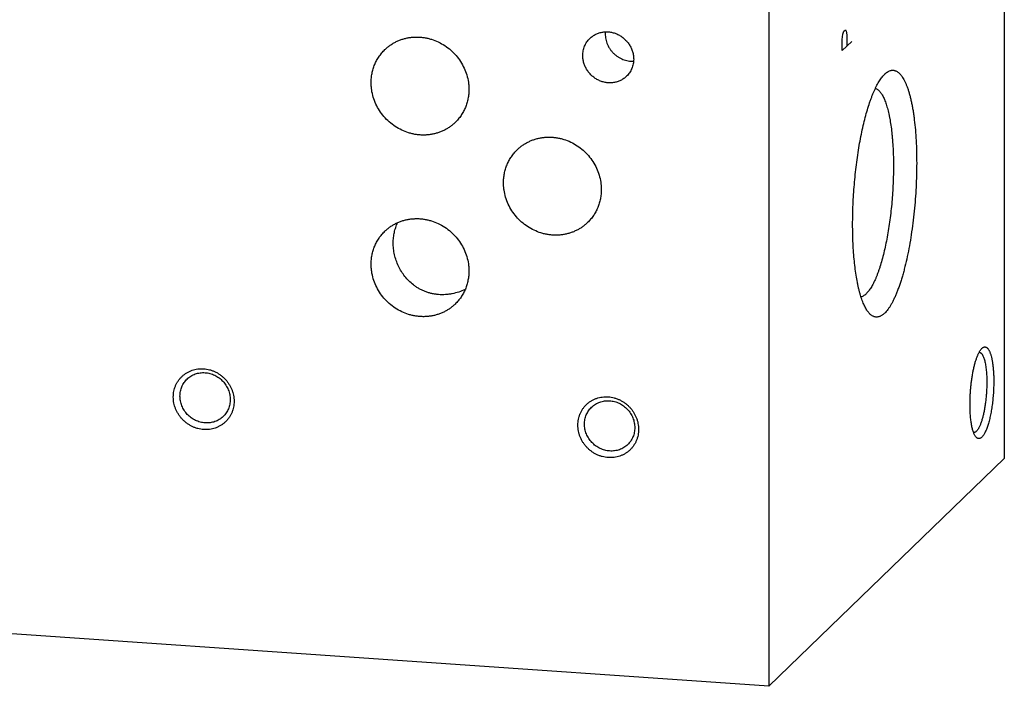
# Model space of a CAD drawing. Units: inches. Extents: x 0.3 to 21.7, y 0.3 to 16.7.
# Drawn here: x 13.5 to 16, y 6.4 to 8.2 of the extents above; entities that cross this region are included whole.
import ezdxf

# ---------------------------------------------------------------- set-up
doc = ezdxf.new("R2010")
doc.units = ezdxf.units.IN
doc.header["$LTSCALE"] = 1.21
doc.header["$MEASUREMENT"] = 0
doc.layers.get('0').update_dxf_attribs({"linetype": 'CONTINUOUS'})

msp = doc.modelspace()

# ---------------------------------------------------------------- linework, layer by layer
at = {"color": 7, "linetype": 'Continuous'}
for p, q in [((16.0147, 9.8997), (16.0147, 7.0379)), ((15.4031, 9.309), (15.4031, 6.4472)), ((15.7041, 8.0355), (15.7049, 8.0362)), ((15.4031, 6.4472), (5.9853, 7.1003)), ((16.0147, 7.0379), (15.4031, 6.4472))]:
    msp.add_line(p, q, dxfattribs=at)
at = {"color": 4, "linetype": 'Continuous'}
for p, q in [((15.5938, 8.1255), (15.5959, 8.1391)), ((15.5959, 8.1391), (15.598, 8.1468)), ((15.598, 8.1468), (15.6021, 8.1508)), ((15.6021, 8.1508), (15.6042, 8.1471)), ((15.6042, 8.1471), (15.6062, 8.1375)), ((15.6062, 8.1375), (15.6062, 8.1085)), ((15.5938, 8.0965), (15.5938, 8.1255)), ((15.6187, 8.1205), (15.5938, 8.0965))]:
    msp.add_line(p, q, dxfattribs=at)
at = {"color": 7, "linetype": 'Continuous'}
msp.add_arc((15.0442, 8.1399), 0.0656, 175.3624, 180.0023, dxfattribs=at)
for points, knots in [([(14.4066, 8.0991), (14.4087, 8.1012), (14.4133, 8.1053), (14.4205, 8.1108), (14.4282, 8.1157), (14.4363, 8.12), (14.4447, 8.1237), (14.4534, 8.1267), (14.4623, 8.1291), (14.4715, 8.1307), (14.4808, 8.1317), (14.4901, 8.132), (14.4996, 8.1315), (14.509, 8.1304), (14.5183, 8.1286), (14.5306, 8.1252), (14.5456, 8.1194), (14.5626, 8.1099), (14.578, 8.098), (14.5918, 8.0842), (14.6034, 8.0686), (14.6128, 8.0515), (14.6197, 8.0335), (14.6231, 8.0179), (14.6245, 8.0053), (14.6248, 7.999), (14.6248, 7.9958)], [0, 0, 0, 0, 0.029952, 0.059928, 0.089953, 0.120048, 0.150235, 0.180532, 0.210956, 0.24152, 0.272233, 0.303102, 0.33413, 0.365318, 0.396659, 0.428148, 0.491484, 0.555251, 0.619297, 0.683451, 0.747529, 0.811357, 0.874779, 0.937672, 0.968916, 1, 1, 1, 1]), ([(14.9204, 8.0837), (14.9204, 8.0858), (14.9206, 8.09), (14.9215, 8.0962), (14.923, 8.1023), (14.9251, 8.1081), (14.9277, 8.1137), (14.9309, 8.119), (14.9346, 8.1239), (14.9374, 8.1269), (14.9389, 8.1283)], [0, 0, 0, 0, 0.127346, 0.253862, 0.379587, 0.504605, 0.629017, 0.752953, 0.876561, 1, 1, 1, 1]), ([(14.9389, 8.1283), (14.9412, 8.1305), (14.9461, 8.1345), (14.9543, 8.1394), (14.9632, 8.1429), (14.9727, 8.1449), (14.9824, 8.1456), (14.9923, 8.1448), (15.0019, 8.1425), (15.0113, 8.1389), (15.0201, 8.1339), (15.0282, 8.1277), (15.0353, 8.1205), (15.0414, 8.1124), (15.0463, 8.1035), (15.0498, 8.0941), (15.052, 8.0844), (15.0525, 8.0778), (15.0525, 8.0745)], [0, 0, 0, 0, 0.059902, 0.119996, 0.180456, 0.24142, 0.302981, 0.365176, 0.427988, 0.491346, 0.555135, 0.619205, 0.68338, 0.747482, 0.811332, 0.874777, 0.937691, 1, 1, 1, 1]), ([(14.9786, 8.1399), (14.9786, 8.1376), (14.9788, 8.1329), (14.9799, 8.126), (14.9817, 8.1191), (14.9843, 8.1125), (14.9874, 8.106), (14.9913, 8.1), (14.9957, 8.0943), (15.0006, 8.089), (15.006, 8.0843), (15.0119, 8.0801), (15.0181, 8.0766), (15.0247, 8.0737), (15.0314, 8.0714), (15.0383, 8.0699), (15.0453, 8.0691), (15.0499, 8.0691), (15.0522, 8.0692)], [0, 0, 0, 0, 0.061418, 0.123273, 0.185535, 0.24816, 0.311085, 0.374237, 0.437534, 0.500887, 0.564205, 0.6274, 0.690386, 0.753089, 0.815442, 0.877398, 0.938922, 1, 1, 1, 1]), ([(14.3709, 8.0134), (14.3709, 8.0175), (14.3713, 8.0255), (14.3731, 8.0375), (14.376, 8.0491), (14.38, 8.0604), (14.3851, 8.0711), (14.3912, 8.0812), (14.3984, 8.0907), (14.4037, 8.0964), (14.4066, 8.0991)], [0, 0, 0, 0, 0.127348, 0.253861, 0.379588, 0.504605, 0.629017, 0.752953, 0.876561, 1, 1, 1, 1]), ([(15.0339, 8.0299), (15.0317, 8.0277), (15.0268, 8.0237), (15.0185, 8.0189), (15.0096, 8.0154), (15.0002, 8.0133), (14.9904, 8.0126), (14.9806, 8.0135), (14.9709, 8.0157), (14.9615, 8.0194), (14.9527, 8.0243), (14.9447, 8.0305), (14.9375, 8.0377), (14.9315, 8.0458), (14.9266, 8.0547), (14.923, 8.0641), (14.9208, 8.0738), (14.9204, 8.0804), (14.9204, 8.0837)], [0, 0, 0, 0, 0.059902, 0.119996, 0.180456, 0.24142, 0.302981, 0.365176, 0.427988, 0.491346, 0.555135, 0.619205, 0.68338, 0.747482, 0.811332, 0.874777, 0.937691, 1, 1, 1, 1]), ([(15.0525, 8.0745), (15.0525, 8.0724), (15.0523, 8.0682), (15.0514, 8.062), (15.0499, 8.0559), (15.0478, 8.0501), (15.0451, 8.0445), (15.0419, 8.0392), (15.0382, 8.0343), (15.0354, 8.0313), (15.0339, 8.0299)], [0, 0, 0, 0, 0.127346, 0.253862, 0.379587, 0.504605, 0.629017, 0.752953, 0.876561, 1, 1, 1, 1]), ([(15.6619, 7.4175), (15.6609, 7.4187), (15.6589, 7.4214), (15.6561, 7.4258), (15.6534, 7.4306), (15.6508, 7.436), (15.6482, 7.4418), (15.6458, 7.4481), (15.6434, 7.4549), (15.6411, 7.4621), (15.639, 7.4697), (15.6369, 7.4778), (15.635, 7.4862), (15.6325, 7.4983), (15.6298, 7.5143), (15.627, 7.5346), (15.6247, 7.5561), (15.6229, 7.5788), (15.6217, 7.6024), (15.621, 7.6268), (15.6209, 7.6519), (15.6213, 7.6775), (15.6223, 7.7034), (15.6238, 7.7295), (15.6259, 7.7555), (15.6284, 7.7813), (15.6315, 7.8068), (15.635, 7.8317), (15.639, 7.8559), (15.6434, 7.8792), (15.6482, 7.9016), (15.6534, 7.9227), (15.6589, 7.9426), (15.6639, 7.9582), (15.668, 7.9699), (15.6711, 7.9781), (15.6742, 7.9859), (15.6774, 7.9933), (15.6806, 8.0002), (15.6839, 8.0067), (15.6871, 8.0127), (15.6905, 8.0183), (15.6938, 8.0233), (15.6972, 8.0279), (15.7006, 8.0319), (15.7029, 8.0344), (15.7041, 8.0355)], [0, 0, 0, 0, 0.007521, 0.015624, 0.024331, 0.033655, 0.043603, 0.054177, 0.065375, 0.077191, 0.089618, 0.102643, 0.116254, 0.130436, 0.160437, 0.192493, 0.226426, 0.262041, 0.299127, 0.33746, 0.376807, 0.416924, 0.457564, 0.498474, 0.539398, 0.580082, 0.620273, 0.659722, 0.698185, 0.735427, 0.771223, 0.805361, 0.837644, 0.867892, 0.882203, 0.895947, 0.909109, 0.921676, 0.933635, 0.944977, 0.955695, 0.965788, 0.975256, 0.984105, 0.992347, 1, 1, 1, 1]), ([(15.7049, 8.0362), (15.7062, 8.0374), (15.7087, 8.0396), (15.7128, 8.0423), (15.7169, 8.0443), (15.7203, 8.0453), (15.723, 8.0456), (15.725, 8.0457), (15.7269, 8.0456), (15.7289, 8.0453), (15.7308, 8.0448), (15.7334, 8.0439), (15.7367, 8.0423), (15.7404, 8.0395), (15.744, 8.036), (15.7475, 8.0318), (15.7509, 8.0269), (15.7542, 8.0212), (15.7574, 8.0149), (15.7604, 8.0078), (15.7634, 8.0001), (15.7661, 7.9917), (15.7688, 7.9827), (15.7712, 7.9731), (15.7735, 7.9629), (15.7757, 7.9521), (15.7777, 7.9407), (15.7795, 7.9289), (15.7817, 7.9122), (15.7839, 7.8902), (15.7858, 7.8627), (15.7869, 7.8338), (15.7873, 7.804), (15.7868, 7.7733), (15.7856, 7.7422), (15.7836, 7.711), (15.7809, 7.6799), (15.7774, 7.6492), (15.7732, 7.6193), (15.7684, 7.5903), (15.7629, 7.5627), (15.7579, 7.5406), (15.7535, 7.5238), (15.7502, 7.5119), (15.7468, 7.5005), (15.7432, 7.4896), (15.7396, 7.4793), (15.7359, 7.4696), (15.7321, 7.4605), (15.7283, 7.452), (15.7243, 7.4442), (15.7204, 7.437), (15.7164, 7.4306), (15.7124, 7.4248), (15.7083, 7.4197), (15.7055, 7.4167), (15.7041, 7.4154)], [0, 0, 0, 0, 0.007718, 0.014769, 0.021251, 0.0273, 0.030218, 0.033092, 0.03595, 0.038816, 0.041715, 0.044673, 0.050848, 0.057503, 0.064763, 0.072717, 0.081428, 0.090937, 0.101269, 0.112437, 0.124444, 0.137283, 0.150945, 0.165412, 0.180664, 0.196675, 0.213417, 0.230858, 0.248965, 0.287026, 0.327285, 0.369396, 0.412991, 0.457686, 0.50308, 0.548768, 0.59434, 0.639387, 0.683506, 0.726306, 0.767409, 0.806462, 0.825115, 0.843135, 0.860484, 0.877129, 0.893039, 0.908186, 0.922546, 0.936098, 0.948826, 0.960719, 0.971774, 0.981994, 0.991394, 1, 1, 1, 1]), ([(14.5891, 7.9101), (14.587, 7.908), (14.5824, 7.904), (14.5752, 7.8985), (14.5675, 7.8935), (14.5594, 7.8892), (14.551, 7.8856), (14.5423, 7.8825), (14.5334, 7.8802), (14.5242, 7.8785), (14.515, 7.8776), (14.5056, 7.8773), (14.4962, 7.8777), (14.4867, 7.8788), (14.4774, 7.8807), (14.4651, 7.884), (14.4501, 7.8898), (14.4332, 7.8994), (14.4177, 7.9112), (14.4039, 7.9251), (14.3923, 7.9407), (14.3829, 7.9577), (14.3761, 7.9757), (14.3726, 7.9914), (14.3712, 8.004), (14.3709, 8.0103), (14.3709, 8.0134)], [0, 0, 0, 0, 0.029952, 0.059928, 0.089953, 0.120048, 0.150235, 0.180532, 0.210956, 0.24152, 0.272233, 0.303102, 0.33413, 0.365318, 0.396659, 0.428148, 0.491484, 0.555251, 0.619297, 0.683451, 0.747529, 0.811357, 0.874779, 0.937672, 0.968916, 1, 1, 1, 1]), ([(14.6248, 7.9958), (14.6248, 7.9918), (14.6244, 7.9837), (14.6226, 7.9717), (14.6197, 7.9601), (14.6157, 7.9488), (14.6106, 7.9381), (14.6045, 7.928), (14.5973, 7.9186), (14.592, 7.9128), (14.5891, 7.9101)], [0, 0, 0, 0, 0.127348, 0.253861, 0.379588, 0.504605, 0.629017, 0.752953, 0.876561, 1, 1, 1, 1]), ([(15.6799, 7.9989), (15.6809, 7.9986), (15.6829, 7.9977), (15.6858, 7.9959), (15.6885, 7.9935), (15.6913, 7.9907), (15.6939, 7.9874), (15.6965, 7.9835), (15.699, 7.9792), (15.7014, 7.9745), (15.7037, 7.9692), (15.7059, 7.9635), (15.7081, 7.9573), (15.7101, 7.9507), (15.7121, 7.9437), (15.7139, 7.9363), (15.7156, 7.9284), (15.7178, 7.9173), (15.7203, 7.9024), (15.7222, 7.8869), (15.7235, 7.874), (15.7247, 7.8603), (15.7259, 7.8425), (15.7267, 7.8206), (15.727, 7.798), (15.7267, 7.7749), (15.726, 7.7514), (15.7247, 7.7277), (15.7229, 7.704), (15.7205, 7.6806), (15.7177, 7.6574), (15.7144, 7.6349), (15.7107, 7.613), (15.7066, 7.5921), (15.7021, 7.5722), (15.6972, 7.5535), (15.6929, 7.5387), (15.6892, 7.5276), (15.6865, 7.5199), (15.6836, 7.5125), (15.6808, 7.5056), (15.6779, 7.499), (15.6749, 7.4929), (15.6719, 7.4873), (15.6689, 7.4821), (15.6659, 7.4774), (15.6628, 7.4732), (15.6598, 7.4695), (15.6576, 7.4672), (15.6566, 7.4662)], [0, 0, 0, 0, 0.005659, 0.011674, 0.01815, 0.025166, 0.032781, 0.041038, 0.049966, 0.059583, 0.069898, 0.080915, 0.092632, 0.105041, 0.118131, 0.13189, 0.1463, 0.161342, 0.193233, 0.227369, 0.245211, 0.26353, 0.301471, 0.340931, 0.381634, 0.423292, 0.465607, 0.508277, 0.550994, 0.593452, 0.635346, 0.676377, 0.716253, 0.754694, 0.791434, 0.826223, 0.858832, 0.874256, 0.88906, 0.903225, 0.916733, 0.929566, 0.941714, 0.953165, 0.963916, 0.973966, 0.983319, 0.991991, 1, 1, 1, 1]), ([(14.7502, 7.8394), (14.7524, 7.8415), (14.757, 7.8456), (14.7642, 7.8511), (14.7719, 7.856), (14.78, 7.8603), (14.7884, 7.864), (14.7971, 7.867), (14.806, 7.8693), (14.8152, 7.871), (14.8244, 7.872), (14.8338, 7.8722), (14.8432, 7.8718), (14.8526, 7.8707), (14.862, 7.8689), (14.8743, 7.8655), (14.8893, 7.8597), (14.9062, 7.8502), (14.9217, 7.8383), (14.9354, 7.8245), (14.9471, 7.8088), (14.9565, 7.7918), (14.9633, 7.7738), (14.9668, 7.7582), (14.9682, 7.7456), (14.9685, 7.7392), (14.9685, 7.7361)], [0, 0, 0, 0, 0.029952, 0.059928, 0.089953, 0.120048, 0.150235, 0.180532, 0.210956, 0.24152, 0.272233, 0.303102, 0.33413, 0.365318, 0.396659, 0.428148, 0.491484, 0.555251, 0.619297, 0.683451, 0.747529, 0.811357, 0.874779, 0.937672, 0.968916, 1, 1, 1, 1]), ([(14.7146, 7.7537), (14.7146, 7.7578), (14.715, 7.7658), (14.7167, 7.7778), (14.7196, 7.7894), (14.7237, 7.8007), (14.7288, 7.8114), (14.7349, 7.8215), (14.7421, 7.8309), (14.7474, 7.8367), (14.7502, 7.8394)], [0, 0, 0, 0, 0.127348, 0.253861, 0.379588, 0.504605, 0.629017, 0.752953, 0.876561, 1, 1, 1, 1]), ([(14.9328, 7.6504), (14.9306, 7.6483), (14.9261, 7.6442), (14.9188, 7.6387), (14.9112, 7.6338), (14.9031, 7.6295), (14.8947, 7.6258), (14.886, 7.6228), (14.877, 7.6205), (14.8679, 7.6188), (14.8586, 7.6178), (14.8493, 7.6176), (14.8398, 7.618), (14.8304, 7.6191), (14.8211, 7.6209), (14.8087, 7.6243), (14.7937, 7.6301), (14.7768, 7.6397), (14.7613, 7.6515), (14.7476, 7.6654), (14.7359, 7.681), (14.7266, 7.698), (14.7197, 7.716), (14.7162, 7.7317), (14.7148, 7.7443), (14.7146, 7.7506), (14.7146, 7.7537)], [0, 0, 0, 0, 0.029952, 0.059928, 0.089953, 0.120048, 0.150235, 0.180532, 0.210956, 0.24152, 0.272233, 0.303102, 0.33413, 0.365318, 0.396659, 0.428148, 0.491484, 0.555251, 0.619297, 0.683451, 0.747529, 0.811357, 0.874779, 0.937672, 0.968916, 1, 1, 1, 1]), ([(14.9685, 7.7361), (14.9685, 7.7321), (14.9681, 7.724), (14.9663, 7.712), (14.9634, 7.7004), (14.9594, 7.6891), (14.9543, 7.6784), (14.9481, 7.6683), (14.941, 7.6589), (14.9356, 7.6531), (14.9328, 7.6504)], [0, 0, 0, 0, 0.127348, 0.253861, 0.379588, 0.504605, 0.629017, 0.752953, 0.876561, 1, 1, 1, 1]), ([(14.4066, 7.628), (14.4087, 7.6301), (14.4133, 7.6341), (14.4205, 7.6396), (14.4282, 7.6445), (14.4363, 7.6488), (14.4447, 7.6525), (14.4534, 7.6555), (14.4623, 7.6579), (14.4715, 7.6595), (14.4808, 7.6605), (14.4901, 7.6608), (14.4996, 7.6604), (14.509, 7.6592), (14.5183, 7.6574), (14.5306, 7.6541), (14.5456, 7.6482), (14.5626, 7.6387), (14.578, 7.6269), (14.5918, 7.613), (14.6034, 7.5974), (14.6128, 7.5804), (14.6197, 7.5623), (14.6231, 7.5467), (14.6245, 7.5341), (14.6248, 7.5278), (14.6248, 7.5246)], [0, 0, 0, 0, 0.029952, 0.059928, 0.089953, 0.120048, 0.150235, 0.180532, 0.210956, 0.24152, 0.272233, 0.303102, 0.33413, 0.365318, 0.396659, 0.428148, 0.491484, 0.555251, 0.619297, 0.683451, 0.747529, 0.811357, 0.874779, 0.937672, 0.968916, 1, 1, 1, 1]), ([(14.4283, 7.5977), (14.4283, 7.6023), (14.4288, 7.6115), (14.4306, 7.6228), (14.4328, 7.6315), (14.4354, 7.6401), (14.4379, 7.6463), (14.4398, 7.6503)], [0, 0, 0, 0, 0.25542, 0.507061, 0.631531, 0.755134, 1, 1, 1, 1]), ([(14.3709, 7.5422), (14.3709, 7.5463), (14.3713, 7.5544), (14.3731, 7.5663), (14.376, 7.578), (14.38, 7.5892), (14.3851, 7.5999), (14.3912, 7.6101), (14.3984, 7.6195), (14.4037, 7.6252), (14.4066, 7.628)], [0, 0, 0, 0, 0.127348, 0.253861, 0.379588, 0.504605, 0.629017, 0.752953, 0.876561, 1, 1, 1, 1]), ([(14.4807, 7.4887), (14.4766, 7.4919), (14.4687, 7.4988), (14.4582, 7.5106), (14.4492, 7.5235), (14.4417, 7.5374), (14.4358, 7.552), (14.4315, 7.567), (14.4289, 7.5823), (14.4283, 7.5926), (14.4283, 7.5977)], [0, 0, 0, 0, 0.125705, 0.251499, 0.377367, 0.503189, 0.628734, 0.753662, 0.877557, 1, 1, 1, 1]), ([(14.5891, 7.4389), (14.587, 7.4368), (14.5824, 7.4328), (14.5752, 7.4273), (14.5675, 7.4224), (14.5594, 7.418), (14.551, 7.4144), (14.5423, 7.4114), (14.5334, 7.409), (14.5242, 7.4073), (14.515, 7.4064), (14.5056, 7.4061), (14.4962, 7.4065), (14.4867, 7.4077), (14.4774, 7.4095), (14.4651, 7.4128), (14.4501, 7.4187), (14.4332, 7.4282), (14.4177, 7.44), (14.4039, 7.4539), (14.3923, 7.4695), (14.3829, 7.4865), (14.3761, 7.5046), (14.3726, 7.5202), (14.3712, 7.5328), (14.3709, 7.5391), (14.3709, 7.5422)], [0, 0, 0, 0, 0.029952, 0.059928, 0.089953, 0.120048, 0.150235, 0.180532, 0.210956, 0.24152, 0.272233, 0.303102, 0.33413, 0.365318, 0.396659, 0.428148, 0.491484, 0.555251, 0.619297, 0.683451, 0.747529, 0.811357, 0.874779, 0.937672, 0.968916, 1, 1, 1, 1]), ([(14.6248, 7.5246), (14.6248, 7.5206), (14.6244, 7.5125), (14.6226, 7.5006), (14.6197, 7.4889), (14.6157, 7.4777), (14.6106, 7.4669), (14.6045, 7.4568), (14.5973, 7.4474), (14.592, 7.4417), (14.5891, 7.4389)], [0, 0, 0, 0, 0.127348, 0.253861, 0.379588, 0.504605, 0.629017, 0.752953, 0.876561, 1, 1, 1, 1]), ([(14.615, 7.4766), (14.6096, 7.4741), (14.5986, 7.4698), (14.5843, 7.4661), (14.5727, 7.4642), (14.5638, 7.4633), (14.5549, 7.4631), (14.5461, 7.4635), (14.5372, 7.4645), (14.5285, 7.4661), (14.5199, 7.4683), (14.5115, 7.4712), (14.5033, 7.4747), (14.4954, 7.4788), (14.4879, 7.4834), (14.4831, 7.4869), (14.4807, 7.4887)], [0, 0, 0, 0, 0.124503, 0.249294, 0.311811, 0.374374, 0.436968, 0.499578, 0.562189, 0.624789, 0.68737, 0.749927, 0.812463, 0.874979, 0.937491, 1, 1, 1, 1]), ([(15.6425, 7.4579), (15.6437, 7.4581), (15.6461, 7.4589), (15.6496, 7.4607), (15.6532, 7.4631), (15.6554, 7.4651), (15.6566, 7.4662)], [0, 0, 0, 0, 0.220252, 0.457237, 0.715955, 1, 1, 1, 1]), ([(15.7041, 7.4154), (15.7032, 7.4145), (15.7014, 7.4129), (15.6986, 7.4107), (15.6959, 7.4089), (15.6931, 7.4074), (15.6904, 7.4063), (15.6877, 7.4056), (15.6849, 7.4052), (15.6822, 7.4051), (15.6796, 7.4054), (15.6769, 7.4061), (15.6743, 7.4071), (15.6717, 7.4085), (15.6692, 7.4102), (15.6667, 7.4123), (15.6643, 7.4148), (15.6627, 7.4165), (15.6619, 7.4175)], [0, 0, 0, 0, 0.075593, 0.146638, 0.213466, 0.276515, 0.336327, 0.393547, 0.448924, 0.503289, 0.557527, 0.612528, 0.669144, 0.72815, 0.79022, 0.855924, 0.925727, 1, 1, 1, 1]), ([(15.9256, 7.179), (15.9256, 7.1829), (15.9257, 7.1906), (15.9262, 7.2022), (15.9269, 7.2139), (15.9279, 7.2256), (15.9292, 7.237), (15.9308, 7.2482), (15.9326, 7.2591), (15.9346, 7.2694), (15.9369, 7.2792), (15.9393, 7.2882), (15.9419, 7.2965), (15.9443, 7.3029), (15.9462, 7.3075), (15.9477, 7.3107), (15.9491, 7.3136), (15.9506, 7.3162), (15.9521, 7.3186), (15.9536, 7.3207), (15.9551, 7.3225), (15.9562, 7.3236), (15.9567, 7.3241)], [0, 0, 0, 0, 0.076278, 0.15379, 0.23183, 0.309683, 0.386641, 0.462001, 0.535084, 0.605234, 0.671834, 0.734312, 0.792152, 0.844908, 0.869267, 0.892229, 0.913768, 0.933867, 0.95252, 0.969738, 0.985547, 1, 1, 1, 1]), ([(15.9494, 7.3139), (15.9498, 7.3139), (15.9505, 7.3138), (15.9516, 7.3135), (15.9526, 7.313), (15.9536, 7.3123), (15.9546, 7.3114), (15.9556, 7.3104), (15.9565, 7.3092), (15.9574, 7.3079), (15.9583, 7.3064), (15.9595, 7.3041), (15.9609, 7.3008), (15.9624, 7.2964), (15.9638, 7.2915), (15.9651, 7.286), (15.9662, 7.28), (15.9671, 7.2735), (15.9679, 7.2666), (15.9685, 7.2594), (15.9691, 7.2491), (15.9692, 7.2412), (15.9692, 7.2359)], [0, 0, 0, 0, 0.012662, 0.025631, 0.039192, 0.053591, 0.06903, 0.085665, 0.103615, 0.122966, 0.143781, 0.166099, 0.215315, 0.270671, 0.332058, 0.399258, 0.471969, 0.549825, 0.632403, 0.719234, 0.809809, 1, 1, 1, 1]), ([(15.9567, 7.3241), (15.9572, 7.3246), (15.9581, 7.3254), (15.9597, 7.3264), (15.9612, 7.3271), (15.9627, 7.3275), (15.9641, 7.3277), (15.9656, 7.3275), (15.9671, 7.3271), (15.9685, 7.3264), (15.9699, 7.3254), (15.9712, 7.3241), (15.9725, 7.3225), (15.9738, 7.3207), (15.975, 7.3186), (15.9762, 7.3163), (15.9773, 7.3137), (15.9784, 7.3109), (15.9794, 7.3078), (15.9807, 7.3032), (15.9822, 7.297), (15.9838, 7.2888), (15.985, 7.2799), (15.986, 7.2703), (15.9867, 7.2602), (15.9872, 7.2495), (15.9872, 7.2423), (15.9872, 7.2386)], [0, 0, 0, 0, 0.018734, 0.035851, 0.051592, 0.066281, 0.080326, 0.094198, 0.108386, 0.123347, 0.139464, 0.157036, 0.176282, 0.197355, 0.220356, 0.245347, 0.27236, 0.301401, 0.332459, 0.365508, 0.437402, 0.516653, 0.602691, 0.694839, 0.792336, 0.894351, 1, 1, 1, 1]), ([(13.9363, 7.1134), (13.9337, 7.1136), (13.9285, 7.1142), (13.9208, 7.1158), (13.9133, 7.1182), (13.906, 7.1214), (13.899, 7.1252), (13.8924, 7.1296), (13.8862, 7.1346), (13.8804, 7.1402), (13.8752, 7.1463), (13.8706, 7.1529), (13.8666, 7.1598), (13.8633, 7.167), (13.8607, 7.1745), (13.8588, 7.1821), (13.8577, 7.1899), (13.8573, 7.1976), (13.8577, 7.2054), (13.8588, 7.2129), (13.8607, 7.2203), (13.8633, 7.2275), (13.8666, 7.2342), (13.8706, 7.2406), (13.8752, 7.2465), (13.8804, 7.2519), (13.8862, 7.2567), (13.8924, 7.2609), (13.8991, 7.2644), (13.9061, 7.2672), (13.9134, 7.2693), (13.9209, 7.2707), (13.9286, 7.2713), (13.9337, 7.2712), (13.9363, 7.271)], [0, 0, 0, 0, 0.031402, 0.06301, 0.094807, 0.126773, 0.158881, 0.191097, 0.223385, 0.255706, 0.28802, 0.320287, 0.352469, 0.38453, 0.41644, 0.448172, 0.479708, 0.511036, 0.542152, 0.57306, 0.603772, 0.634308, 0.664695, 0.694968, 0.725163, 0.755323, 0.785491, 0.815709, 0.846018, 0.876455, 0.90705, 0.937829, 0.968809, 1, 1, 1, 1]), ([(13.893, 7.2443), (13.8945, 7.2457), (13.8977, 7.2485), (13.9029, 7.2521), (13.9085, 7.2552), (13.9144, 7.2576), (13.9206, 7.2594), (13.9269, 7.2606), (13.9334, 7.2612), (13.9377, 7.2611), (13.9399, 7.2609)], [0, 0, 0, 0, 0.123317, 0.246817, 0.370675, 0.495049, 0.620078, 0.745866, 0.872495, 1, 1, 1, 1]), ([(13.9363, 7.271), (13.9389, 7.2708), (13.944, 7.2702), (13.9517, 7.2686), (13.9592, 7.2661), (13.9665, 7.263), (13.9735, 7.2592), (13.9801, 7.2548), (13.9864, 7.2497), (13.9921, 7.2442), (13.9973, 7.2381), (14.0019, 7.2315), (14.0059, 7.2246), (14.0092, 7.2174), (14.0118, 7.2099), (14.0137, 7.2023), (14.0148, 7.1945), (14.0152, 7.1867), (14.0148, 7.179), (14.0137, 7.1715), (14.0118, 7.1641), (14.0092, 7.1569), (14.0059, 7.1502), (14.0019, 7.1438), (13.9973, 7.1379), (13.9921, 7.1325), (13.9863, 7.1277), (13.9801, 7.1235), (13.9735, 7.12), (13.9665, 7.1172), (13.9592, 7.1151), (13.9516, 7.1137), (13.944, 7.1131), (13.9388, 7.1132), (13.9363, 7.1134)], [0, 0, 0, 0, 0.031402, 0.06301, 0.094807, 0.126773, 0.158881, 0.191097, 0.223385, 0.255706, 0.28802, 0.320287, 0.352469, 0.38453, 0.41644, 0.448172, 0.479708, 0.511036, 0.542152, 0.57306, 0.603772, 0.634308, 0.664695, 0.694968, 0.725163, 0.755323, 0.785491, 0.815709, 0.846018, 0.876455, 0.90705, 0.937829, 0.968809, 1, 1, 1, 1]), ([(13.9399, 7.2609), (13.9421, 7.2608), (13.9463, 7.2603), (13.9527, 7.2589), (13.9589, 7.2569), (13.9649, 7.2543), (13.9707, 7.2512), (13.978, 7.2463), (13.9863, 7.2389), (13.9931, 7.2302), (13.9975, 7.2225), (14.0002, 7.2165), (14.0024, 7.2104), (14.004, 7.204), (14.0049, 7.1976), (14.0051, 7.1933), (14.0051, 7.1912)], [0, 0, 0, 0, 0.061464, 0.123331, 0.185569, 0.248137, 0.310982, 0.37404, 0.500368, 0.626641, 0.689632, 0.752386, 0.814844, 0.876954, 0.938681, 1, 1, 1, 1]), ([(13.8747, 7.2002), (13.8747, 7.2023), (13.8749, 7.2065), (13.8758, 7.2126), (13.8773, 7.2186), (13.8794, 7.2244), (13.882, 7.2299), (13.8851, 7.2351), (13.8888, 7.2399), (13.8916, 7.2429), (13.893, 7.2443)], [0, 0, 0, 0, 0.127346, 0.253862, 0.379588, 0.504605, 0.629017, 0.752953, 0.876561, 1, 1, 1, 1]), ([(15.9692, 7.2359), (15.9692, 7.232), (15.9691, 7.2241), (15.9686, 7.2122), (15.9677, 7.2002), (15.9665, 7.1884), (15.965, 7.1769), (15.9631, 7.1658), (15.9611, 7.1553), (15.9587, 7.1455), (15.9565, 7.1379), (15.9547, 7.1323), (15.9533, 7.1284), (15.9519, 7.1248), (15.9504, 7.1215), (15.9489, 7.1185), (15.9474, 7.1157), (15.9459, 7.1133), (15.9443, 7.1112), (15.9428, 7.1094), (15.9412, 7.108), (15.9397, 7.1069), (15.9381, 7.1061), (15.9365, 7.1057), (15.9355, 7.1056), (15.935, 7.1056)], [0, 0, 0, 0, 0.084044, 0.169519, 0.25537, 0.34053, 0.423945, 0.504591, 0.581485, 0.653711, 0.720433, 0.751499, 0.780927, 0.808645, 0.834595, 0.858732, 0.881027, 0.901469, 0.920074, 0.936891, 0.952013, 0.965595, 0.977877, 0.989196, 1, 1, 1, 1]), ([(15.9872, 7.2386), (15.9872, 7.2335), (15.9871, 7.2232), (15.9863, 7.2077), (15.985, 7.1922), (15.9832, 7.177), (15.981, 7.1623), (15.9787, 7.1506), (15.9767, 7.1417), (15.9752, 7.1354), (15.9735, 7.1294), (15.9718, 7.1238), (15.97, 7.1186), (15.9682, 7.1137), (15.9663, 7.1092), (15.9643, 7.1052), (15.9624, 7.1016), (15.9604, 7.0985), (15.9584, 7.0958), (15.9564, 7.0936), (15.9543, 7.0919), (15.9526, 7.0909), (15.9512, 7.0904), (15.9502, 7.0901), (15.9492, 7.09), (15.9482, 7.09), (15.9473, 7.0901), (15.9463, 7.0903), (15.9453, 7.0907), (15.944, 7.0914), (15.9425, 7.0927), (15.9413, 7.0939), (15.9408, 7.0945)], [0, 0, 0, 0, 0.09101, 0.183602, 0.276284, 0.367557, 0.455954, 0.540067, 0.580104, 0.618586, 0.655369, 0.69032, 0.723317, 0.754253, 0.783038, 0.8096, 0.833891, 0.855895, 0.875637, 0.893196, 0.908731, 0.922512, 0.92888, 0.934983, 0.940901, 0.94672, 0.952536, 0.958439, 0.96452, 0.970858, 0.984561, 1, 1, 1, 1]), ([(13.9399, 7.1305), (13.9378, 7.1307), (13.9335, 7.1312), (13.9272, 7.1326), (13.9209, 7.1346), (13.9149, 7.1371), (13.9091, 7.1403), (13.9018, 7.1452), (13.8935, 7.1525), (13.8867, 7.1613), (13.8823, 7.1689), (13.8796, 7.1749), (13.8774, 7.1811), (13.8759, 7.1874), (13.8749, 7.1938), (13.8747, 7.1981), (13.8747, 7.2002)], [0, 0, 0, 0, 0.061464, 0.123331, 0.185569, 0.248137, 0.310982, 0.37404, 0.500368, 0.626641, 0.689632, 0.752386, 0.814844, 0.876954, 0.938681, 1, 1, 1, 1]), ([(14.0051, 7.1912), (14.0051, 7.1891), (14.0049, 7.185), (14.004, 7.1788), (14.0025, 7.1728), (14.0005, 7.1671), (13.9978, 7.1616), (13.9947, 7.1564), (13.991, 7.1515), (13.9883, 7.1486), (13.9868, 7.1472)], [0, 0, 0, 0, 0.127346, 0.253862, 0.379588, 0.504605, 0.629017, 0.752953, 0.876561, 1, 1, 1, 1]), ([(14.9864, 7.0406), (14.9838, 7.0407), (14.9787, 7.0413), (14.971, 7.043), (14.9635, 7.0454), (14.9562, 7.0485), (14.9492, 7.0523), (14.9426, 7.0568), (14.9363, 7.0618), (14.9306, 7.0674), (14.9254, 7.0735), (14.9208, 7.0801), (14.9168, 7.087), (14.9135, 7.0942), (14.9109, 7.1017), (14.909, 7.1093), (14.9079, 7.1171), (14.9075, 7.1248), (14.9079, 7.1325), (14.909, 7.1401), (14.9109, 7.1475), (14.9135, 7.1546), (14.9168, 7.1614), (14.9208, 7.1678), (14.9254, 7.1737), (14.9306, 7.1791), (14.9363, 7.1839), (14.9426, 7.1881), (14.9492, 7.1916), (14.9562, 7.1944), (14.9635, 7.1965), (14.971, 7.1979), (14.9787, 7.1985), (14.9839, 7.1984), (14.9864, 7.1982)], [0, 0, 0, 0, 0.031402, 0.06301, 0.094807, 0.126773, 0.158881, 0.191097, 0.223385, 0.255706, 0.28802, 0.320287, 0.352469, 0.38453, 0.41644, 0.448172, 0.479708, 0.511036, 0.542152, 0.57306, 0.603772, 0.634308, 0.664695, 0.694968, 0.725163, 0.755323, 0.785491, 0.815709, 0.846018, 0.876455, 0.90705, 0.937829, 0.968809, 1, 1, 1, 1]), ([(14.9432, 7.1714), (14.9447, 7.1729), (14.9479, 7.1757), (14.9531, 7.1793), (14.9587, 7.1823), (14.9646, 7.1848), (14.9707, 7.1866), (14.9771, 7.1878), (14.9835, 7.1883), (14.9879, 7.1882), (14.9901, 7.1881)], [0, 0, 0, 0, 0.123317, 0.246817, 0.370675, 0.495049, 0.620078, 0.745866, 0.872495, 1, 1, 1, 1]), ([(14.9864, 7.1982), (14.989, 7.198), (14.9942, 7.1974), (15.0018, 7.1957), (15.0094, 7.1933), (15.0166, 7.1902), (15.0236, 7.1864), (15.0303, 7.182), (15.0365, 7.1769), (15.0422, 7.1713), (15.0474, 7.1652), (15.0521, 7.1587), (15.056, 7.1518), (15.0593, 7.1445), (15.062, 7.1371), (15.0638, 7.1294), (15.065, 7.1217), (15.0654, 7.1139), (15.065, 7.1062), (15.0639, 7.0986), (15.062, 7.0912), (15.0594, 7.0841), (15.0561, 7.0773), (15.0521, 7.071), (15.0474, 7.0651), (15.0422, 7.0597), (15.0365, 7.0549), (15.0303, 7.0507), (15.0236, 7.0472), (15.0166, 7.0443), (15.0093, 7.0422), (15.0018, 7.0409), (14.9941, 7.0403), (14.989, 7.0404), (14.9864, 7.0406)], [0, 0, 0, 0, 0.031402, 0.06301, 0.094807, 0.126773, 0.158881, 0.191097, 0.223385, 0.255706, 0.28802, 0.320287, 0.352469, 0.38453, 0.41644, 0.448172, 0.479708, 0.511036, 0.542152, 0.57306, 0.603772, 0.634308, 0.664695, 0.694968, 0.725163, 0.755323, 0.785491, 0.815709, 0.846018, 0.876455, 0.90705, 0.937829, 0.968809, 1, 1, 1, 1]), ([(14.9901, 7.1881), (14.9922, 7.1879), (14.9965, 7.1874), (15.0028, 7.1861), (15.009, 7.1841), (15.0151, 7.1815), (15.0209, 7.1783), (15.0282, 7.1734), (15.0365, 7.1661), (15.0433, 7.1573), (15.0477, 7.1497), (15.0504, 7.1437), (15.0526, 7.1375), (15.0541, 7.1312), (15.0551, 7.1248), (15.0553, 7.1205), (15.0553, 7.1184)], [0, 0, 0, 0, 0.061464, 0.123331, 0.185569, 0.248137, 0.310982, 0.37404, 0.500368, 0.626641, 0.689632, 0.752386, 0.814844, 0.876954, 0.938681, 1, 1, 1, 1]), ([(14.9249, 7.1274), (14.9249, 7.1295), (14.9251, 7.1336), (14.926, 7.1398), (14.9275, 7.1458), (14.9295, 7.1515), (14.9321, 7.1571), (14.9353, 7.1623), (14.939, 7.1671), (14.9417, 7.17), (14.9432, 7.1714)], [0, 0, 0, 0, 0.127346, 0.253862, 0.379588, 0.504605, 0.629017, 0.752953, 0.876561, 1, 1, 1, 1]), ([(15.9408, 7.0945), (15.9402, 7.0953), (15.939, 7.097), (15.9374, 7.0998), (15.9359, 7.1031), (15.9344, 7.1069), (15.9331, 7.111), (15.9318, 7.1156), (15.9307, 7.1206), (15.9296, 7.1259), (15.9287, 7.1316), (15.9279, 7.1376), (15.9272, 7.144), (15.9264, 7.1529), (15.9258, 7.1646), (15.9256, 7.1741), (15.9256, 7.179)], [0, 0, 0, 0, 0.033416, 0.070953, 0.112768, 0.158913, 0.209363, 0.264035, 0.3228, 0.385493, 0.451916, 0.521846, 0.595036, 0.671222, 0.831414, 1, 1, 1, 1]), ([(13.9868, 7.1472), (13.9853, 7.1457), (13.9821, 7.1429), (13.9769, 7.1393), (13.9713, 7.1363), (13.9654, 7.1338), (13.9593, 7.132), (13.9529, 7.1308), (13.9464, 7.1303), (13.9421, 7.1304), (13.9399, 7.1305)], [0, 0, 0, 0, 0.123317, 0.246817, 0.370675, 0.495049, 0.620078, 0.745866, 0.872495, 1, 1, 1, 1]), ([(14.9901, 7.0577), (14.9879, 7.0578), (14.9836, 7.0584), (14.9773, 7.0597), (14.9711, 7.0617), (14.9651, 7.0643), (14.9593, 7.0674), (14.9519, 7.0723), (14.9437, 7.0797), (14.9369, 7.0885), (14.9325, 7.0961), (14.9297, 7.1021), (14.9276, 7.1083), (14.926, 7.1146), (14.9251, 7.121), (14.9249, 7.1253), (14.9249, 7.1274)], [0, 0, 0, 0, 0.061464, 0.123331, 0.185569, 0.248137, 0.310982, 0.37404, 0.500368, 0.626641, 0.689632, 0.752386, 0.814844, 0.876954, 0.938681, 1, 1, 1, 1]), ([(15.0553, 7.1184), (15.0553, 7.1163), (15.0551, 7.1121), (15.0542, 7.106), (15.0527, 7.1), (15.0506, 7.0942), (15.048, 7.0887), (15.0448, 7.0835), (15.0412, 7.0787), (15.0384, 7.0757), (15.037, 7.0743)], [0, 0, 0, 0, 0.127346, 0.253862, 0.379588, 0.504605, 0.629017, 0.752953, 0.876561, 1, 1, 1, 1]), ([(15.037, 7.0743), (15.0354, 7.0729), (15.0323, 7.0701), (15.027, 7.0665), (15.0215, 7.0634), (15.0156, 7.061), (15.0094, 7.0592), (15.0031, 7.058), (14.9966, 7.0575), (14.9922, 7.0575), (14.9901, 7.0577)], [0, 0, 0, 0, 0.123317, 0.246817, 0.370675, 0.495049, 0.620078, 0.745866, 0.872495, 1, 1, 1, 1])]:
    msp.add_open_spline(points, degree=3, knots=knots, dxfattribs=at)
for points in [[(15.9494, 7.3139), (15.9494, 7.3139), (15.9494, 7.3139), (15.9494, 7.3139)], [(15.935, 7.1056), (15.935, 7.1056), (15.935, 7.1056), (15.935, 7.1056)]]:
    msp.add_open_spline(points, degree=3, dxfattribs=at)

doc.saveas('drawing.dxf')
